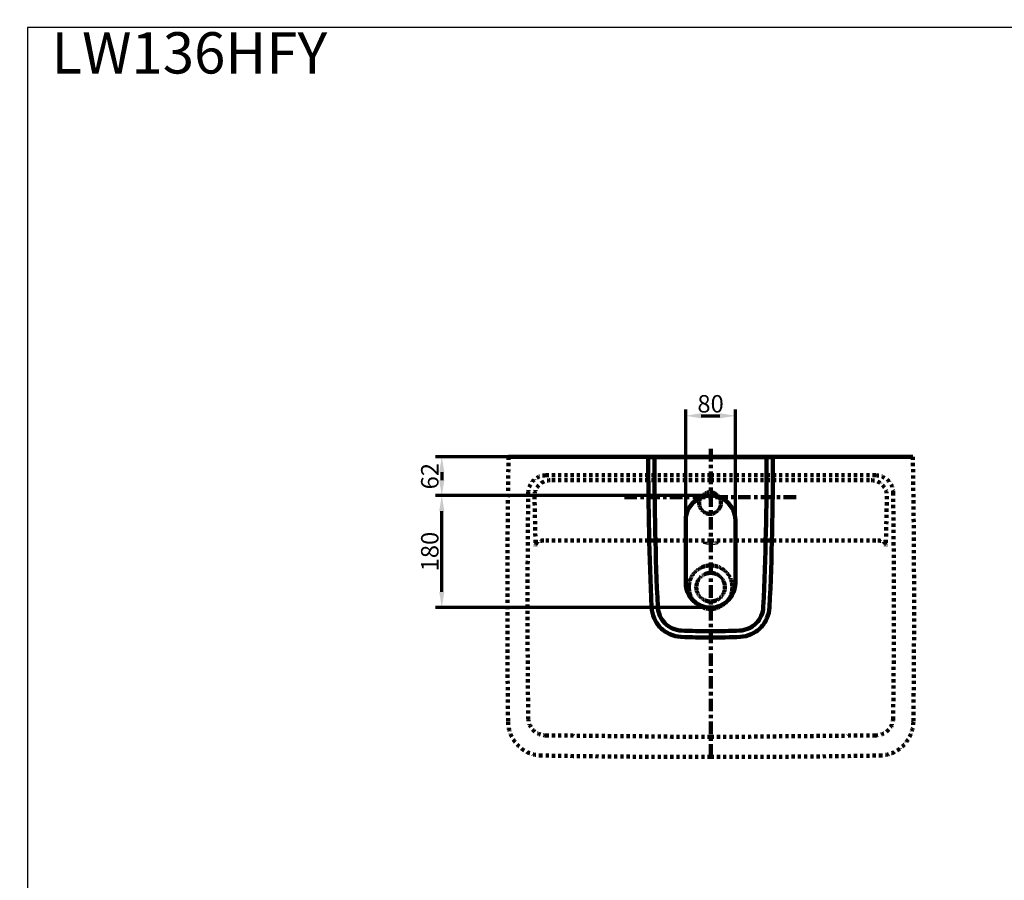
# Model space of a CAD drawing. Units: millimetres. Extents: x -11 to 3236, y -30 to 3013.
# Drawn here: x -11 to 1570, y 1630 to 3013 of the extents above; entities that cross this region are included whole.
import ezdxf

# ---------------------------------------------------------------- set-up
doc = ezdxf.new("R2010")
doc.units = ezdxf.units.MM
doc.header["$MEASUREMENT"] = 0
for name, pattern in [('2. CENTER', [36.5, 20, -5.5, 5.5, -5.5]), ('4.1. HIDDEN', [15, 5, -5, 5]), ('New Line123', [1, 0.5, -0.5]), ('New Line126', [1, 0.5, -0.5]), ('New Line87', [1, 0.5, -0.5]), ('New Line88', [1, 0.5, -0.5]), ('New Line89', [1, 0.5, -0.5])]:
    doc.linetypes.add(name, pattern=pattern)
for name, color, linetype in [('1', 7, 'Continuous'), ('Border', 18, 'Continuous'), ('Default', 18, 'Continuous'), ('TEMPLATE UP$5. Center Line', 18, 'Continuous'), ('TEMPLATE UP$6. Floor and Wall', 18, 'Continuous'), ('Wall Hung$LW136HFY$Basin', 18, 'Continuous')]:
    doc.layers.add(name, color=color, linetype=linetype)
doc.styles.add('Arial', font='txt')
doc.dimstyles.new('Standard (TOTO)', dxfattribs={"dimtxt": 28, "dimasz": 25, "dimexe": 10, "dimexo": 2, "dimgap": 5, "dimtad": 1, "dimtoh": 1, "dimdec": 0, "dimzin": 1, "dimdsep": 46, "dimtxsty": 'Arial', "dimcen": 20, "dimadec": 0, "dimazin": 1, "dimtfac": 1, "dimtdec": 4, "dimtix": 1, "dimtmove": 1, "dimatfit": 3, "dimfxl": 0, "dimtolj": 1, "dimtzin": 1, "dimlwd": 70, "dimlwe": 70, "dimarcsym": 0})

# ---------------------------------------------------------------- blocks, each defined once
blk = doc.blocks.new('*D356')
at = {"layer": 'Default', "color": 0, "lineweight": 70}
for p, q in [((1096.3, 2310.7), (656.5, 2310.7)), ((666.5, 2285.7), (666.5, 2273.2)), ((1096.1, 2248.2), (656.5, 2248.2))]:
    blk.add_line(p, q, dxfattribs=at)
at = {"layer": 'Default', "color": 0}
for points in [[(670.6, 2285.7), (662.3, 2285.7), (666.5, 2310.7)], [(662.3, 2273.2), (670.6, 2273.2), (666.5, 2248.2)]]:
    blk.add_solid(points, dxfattribs=at)
at = {"layer": 'Defpoints', "color": 0}
for p in [(1098.3, 2310.7), (666.5, 2248.2), (1098.1, 2248.2)]:
    blk.add_point(p, dxfattribs=at)
at = {"layer": 'Default', "color": 0, "insert": (647.2, 2279.4), "char_height": 28, "attachment_point": 5, "rotation": 90, "style": 'Arial'}
blk.add_mtext('\\A1;62', dxfattribs=at)
blk = doc.blocks.new('*D357')
at = {"layer": 'Default', "color": 0, "lineweight": 70}
for p, q in [((1058.1, 2210.2), (1058.1, 2386.4)), ((1083.1, 2376.4), (1113, 2376.4)), ((1138, 2210.2), (1138, 2386.4))]:
    blk.add_line(p, q, dxfattribs=at)
at = {"layer": 'Default', "color": 0}
for points in [[(1083.1, 2380.6), (1083.1, 2372.3), (1058.1, 2376.4)], [(1113, 2372.3), (1113, 2380.6), (1138, 2376.4)]]:
    blk.add_solid(points, dxfattribs=at)
at = {"layer": 'Defpoints', "color": 0}
for p in [(1138, 2376.4), (1058.1, 2208.2), (1138, 2208.2)]:
    blk.add_point(p, dxfattribs=at)
at = {"layer": 'Default', "color": 0, "insert": (1098.1, 2395.7), "char_height": 28, "attachment_point": 5, "style": 'Arial'}
blk.add_mtext('\\A1;80', dxfattribs=at)
blk = doc.blocks.new('*D358')
at = {"layer": 'Default', "color": 0, "lineweight": 70}
for p, q in [((1096.1, 2248.2), (656.5, 2248.2)), ((666.5, 2093.4), (666.5, 2223.2)), ((1096.1, 2068.4), (656.5, 2068.4))]:
    blk.add_line(p, q, dxfattribs=at)
at = {"layer": 'Default', "color": 0}
for points in [[(670.6, 2223.2), (662.3, 2223.2), (666.5, 2248.2)], [(662.3, 2093.4), (670.6, 2093.4), (666.5, 2068.4)]]:
    blk.add_solid(points, dxfattribs=at)
at = {"layer": 'Defpoints', "color": 0}
for p in [(666.5, 2248.2), (1098.1, 2248.2), (1098.1, 2068.4)]:
    blk.add_point(p, dxfattribs=at)
at = {"layer": 'Default', "color": 0, "insert": (647.2, 2158.3), "char_height": 28, "attachment_point": 5, "rotation": 90, "style": 'Arial'}
blk.add_mtext('\\A1;180', dxfattribs=at)

msp = doc.modelspace()

# ---------------------------------------------------------------- linework, layer by layer
at = {"layer": '1', "color": 0, "lineweight": 211}
for points in [[(998.1, 2310.1), (997.9, 2229.6), (999.6, 2149.2), (1003.3, 2068.9)], [(998.1, 2310.1), (998.1, 2310.1), (1198.1, 2310.1), (1198.1, 2310.1)], [(1008.1, 2310.1), (1007.9, 2229.8), (1009.6, 2149.6), (1013.3, 2069.4)], [(1182.8, 2069.4), (1186.5, 2149.6), (1188.2, 2229.8), (1188.1, 2310)], [(1192.8, 2068.9), (1196.5, 2149.2), (1198.3, 2229.6), (1198.1, 2310)], [(1058.1, 2208.2), (1058.1, 2208.2), (1058.1, 2108.3), (1058.1, 2108.3)], [(1138, 2108.3), (1138, 2108.3), (1138, 2208.2), (1138, 2208.2)], [(1051.1, 2031.4), (1082.4, 2029.9), (1113.7, 2029.9), (1145, 2031.4)], [(1050.6, 2021.3), (1082.2, 2019.8), (1113.9, 2019.8), (1145.5, 2021.3)]]:
    msp.add_open_spline(points, degree=3, dxfattribs=at)
for points, knots in [([(1138, 2208.2), (1138, 2222.5), (1130.4, 2235.7), (1118, 2242.8), (1105.7, 2249.9), (1090.5, 2249.9), (1078.1, 2242.8), (1065.7, 2235.7), (1058.1, 2222.5), (1058.1, 2208.2)], [0, 0, 0, 0, 0.333333, 0.333333, 0.333333, 0.666667, 0.666667, 0.666667, 1, 1, 1, 1]), ([(1058.1, 2108.3), (1058.1, 2094.1), (1065.7, 2080.9), (1078.1, 2073.7), (1090.5, 2066.6), (1105.7, 2066.6), (1118, 2073.7), (1130.4, 2080.9), (1138, 2094.1), (1138, 2108.3)], [0, 0, 0, 0, 0.333333, 0.333333, 0.333333, 0.666667, 0.666667, 0.666667, 1, 1, 1, 1]), ([(1003.3, 2068.9), (1003.6, 2062.8), (1005, 2056.7), (1007.5, 2051.1), (1009.9, 2045.4), (1013.4, 2040.3), (1017.8, 2035.9), (1022.1, 2031.6), (1027.2, 2028.1), (1032.8, 2025.6), (1038.4, 2023.1), (1044.5, 2021.6), (1050.6, 2021.3)], [0, 0, 0, 0, 0.25, 0.25, 0.25, 0.5, 0.5, 0.5, 0.75, 0.75, 0.75, 1, 1, 1, 1]), ([(1013.3, 2069.4), (1013.5, 2064.5), (1014.7, 2059.7), (1016.6, 2055.2), (1018.6, 2050.7), (1021.4, 2046.5), (1024.9, 2043.1), (1028.3, 2039.6), (1032.4, 2036.7), (1036.9, 2034.8), (1041.4, 2032.8), (1046.3, 2031.6), (1051.1, 2031.4)], [0, 0, 0, 0, 0.25, 0.25, 0.25, 0.5, 0.5, 0.5, 0.75, 0.75, 0.75, 1, 1, 1, 1]), ([(1145, 2031.4), (1149.9, 2031.6), (1154.7, 2032.8), (1159.2, 2034.8), (1163.7, 2036.7), (1167.8, 2039.6), (1171.3, 2043.1), (1174.7, 2046.5), (1177.5, 2050.7), (1179.5, 2055.2), (1181.5, 2059.7), (1182.6, 2064.5), (1182.8, 2069.4)], [0, 0, 0, 0, 0.25, 0.25, 0.25, 0.5, 0.5, 0.5, 0.75, 0.75, 0.75, 1, 1, 1, 1]), ([(1145.5, 2021.3), (1151.6, 2021.6), (1157.7, 2023.1), (1163.3, 2025.6), (1168.9, 2028.1), (1174.1, 2031.6), (1178.4, 2035.9), (1182.7, 2040.3), (1186.2, 2045.4), (1188.7, 2051.1), (1191.1, 2056.7), (1192.5, 2062.8), (1192.8, 2068.9)], [0, 0, 0, 0, 0.25, 0.25, 0.25, 0.5, 0.5, 0.5, 0.75, 0.75, 0.75, 1, 1, 1, 1])]:
    msp.add_open_spline(points, degree=3, knots=knots, dxfattribs=at)
at = {"layer": '1', "color": 0, "linetype": 'New Line87', "lineweight": 211}
msp.add_rational_spline([(1097.3, 2253.7), (1079.8, 2253.7), (1079.8, 2236.2), (1079.8, 2218.8), (1097.3, 2218.8), (1114.7, 2218.8), (1114.7, 2236.2), (1114.7, 2253.7), (1097.3, 2253.7)], [1, 0.707106781187, 1, 0.707106781187, 1, 0.707106781187, 1, 0.707106781187, 1], degree=2, knots=[0, 0, 0, 1.570796, 1.570796, 3.141593, 3.141593, 4.712389, 4.712389, 6.283185, 6.283185, 6.283185], dxfattribs=at)
at = {"layer": '1', "color": 0, "linetype": 'New Line126'}
msp.add_open_spline([(1098.3, 2170.1), (1097.5, 2170.1), (1096.7, 2170.1), (1096, 2170.1), (1095.6, 2170.1), (1095.2, 2170.2), (1094.8, 2170.2), (1094.5, 2170.2), (1094.1, 2170.2), (1093.7, 2170.2), (1093, 2170.3), (1092.3, 2170.4), (1091.7, 2170.4), (1091.3, 2170.5), (1091, 2170.5), (1090.7, 2170.5), (1090.4, 2170.6), (1090.1, 2170.6), (1089.8, 2170.7), (1089.3, 2170.8), (1088.8, 2170.9), (1088.4, 2171), (1088.1, 2171), (1087.9, 2171.1), (1087.7, 2171.1), (1087.6, 2171.2), (1087.4, 2171.2), (1087.2, 2171.3), (1087.1, 2171.4), (1087, 2171.4), (1086.9, 2171.5), (1086.7, 2171.5), (1086.6, 2171.6), (1086.6, 2171.7), (1086.4, 2171.8), (1086.3, 2171.9), (1086.3, 2172), (1086.3, 2172.1), (1086.4, 2172.1), (1086.4, 2172.2), (1086.4, 2172.3), (1086.5, 2172.3), (1086.6, 2172.4), (1086.7, 2172.5), (1086.9, 2172.6), (1087.2, 2172.7), (1087.4, 2172.8), (1087.6, 2172.8), (1087.7, 2172.9), (1087.9, 2172.9), (1088.1, 2173), (1088.3, 2173), (1088.8, 2173.1), (1089.3, 2173.2), (1089.8, 2173.3), (1090.4, 2173.4), (1091, 2173.5), (1091.6, 2173.5), (1092, 2173.5), (1092.3, 2173.6), (1092.6, 2173.6), (1093, 2173.6), (1093.4, 2173.7), (1093.7, 2173.7), (1094.4, 2173.7), (1095.2, 2173.8), (1096, 2173.8), (1096.7, 2173.8), (1097.5, 2173.8), (1098.3, 2173.8)], degree=3, knots=[0, 0, 0, 0, 0.043478, 0.043478, 0.043478, 0.086957, 0.086957, 0.086957, 0.130435, 0.130435, 0.130435, 0.173913, 0.173913, 0.173913, 0.217391, 0.217391, 0.217391, 0.26087, 0.26087, 0.26087, 0.304348, 0.304348, 0.304348, 0.347826, 0.347826, 0.347826, 0.391304, 0.391304, 0.391304, 0.434783, 0.434783, 0.434783, 0.478261, 0.478261, 0.478261, 0.521739, 0.521739, 0.521739, 0.565217, 0.565217, 0.565217, 0.608696, 0.608696, 0.608696, 0.652174, 0.652174, 0.652174, 0.695652, 0.695652, 0.695652, 0.73913, 0.73913, 0.73913, 0.782609, 0.782609, 0.782609, 0.826087, 0.826087, 0.826087, 0.869565, 0.869565, 0.869565, 0.913043, 0.913043, 0.913043, 0.956522, 0.956522, 0.956522, 1, 1, 1, 1], dxfattribs=at)
at = {"layer": '1', "color": 0, "linetype": 'New Line123'}
msp.add_open_spline([(1098.3, 2170.1), (1099.1, 2170.1), (1099.9, 2170.1), (1100.6, 2170.1), (1101, 2170.1), (1101.4, 2170.2), (1101.8, 2170.2), (1102.1, 2170.2), (1102.5, 2170.2), (1102.9, 2170.2), (1103.6, 2170.3), (1104.3, 2170.4), (1104.9, 2170.4), (1105.3, 2170.5), (1105.6, 2170.5), (1105.9, 2170.5), (1106.2, 2170.6), (1106.5, 2170.6), (1106.8, 2170.7), (1107.3, 2170.8), (1107.8, 2170.9), (1108.2, 2171), (1108.5, 2171), (1108.7, 2171.1), (1108.8, 2171.1), (1109, 2171.2), (1109.2, 2171.2), (1109.3, 2171.3), (1109.5, 2171.4), (1109.6, 2171.4), (1109.7, 2171.5), (1109.9, 2171.5), (1110, 2171.6), (1110, 2171.7), (1110.2, 2171.8), (1110.3, 2171.9), (1110.3, 2172), (1110.3, 2172.1), (1110.2, 2172.1), (1110.2, 2172.2), (1110.2, 2172.3), (1110.1, 2172.3), (1110, 2172.4), (1109.9, 2172.5), (1109.7, 2172.6), (1109.4, 2172.7), (1109.2, 2172.8), (1109, 2172.8), (1108.9, 2172.9), (1108.7, 2172.9), (1108.5, 2173), (1108.2, 2173), (1107.8, 2173.1), (1107.3, 2173.2), (1106.8, 2173.3), (1106.2, 2173.4), (1105.6, 2173.5), (1105, 2173.5), (1104.6, 2173.5), (1104.3, 2173.6), (1103.9, 2173.6), (1103.6, 2173.6), (1103.2, 2173.7), (1102.9, 2173.7), (1102.2, 2173.7), (1101.4, 2173.8), (1100.6, 2173.8), (1099.9, 2173.8), (1099.1, 2173.8), (1098.3, 2173.8)], degree=3, knots=[0, 0, 0, 0, 0.043478, 0.043478, 0.043478, 0.086957, 0.086957, 0.086957, 0.130435, 0.130435, 0.130435, 0.173913, 0.173913, 0.173913, 0.217391, 0.217391, 0.217391, 0.26087, 0.26087, 0.26087, 0.304348, 0.304348, 0.304348, 0.347826, 0.347826, 0.347826, 0.391304, 0.391304, 0.391304, 0.434783, 0.434783, 0.434783, 0.478261, 0.478261, 0.478261, 0.521739, 0.521739, 0.521739, 0.565217, 0.565217, 0.565217, 0.608696, 0.608696, 0.608696, 0.652174, 0.652174, 0.652174, 0.695652, 0.695652, 0.695652, 0.73913, 0.73913, 0.73913, 0.782609, 0.782609, 0.782609, 0.826087, 0.826087, 0.826087, 0.869565, 0.869565, 0.869565, 0.913043, 0.913043, 0.913043, 0.956522, 0.956522, 0.956522, 1, 1, 1, 1], dxfattribs=at)
at = {"layer": '1', "color": 0, "linetype": 'New Line89', "lineweight": 211}
msp.add_rational_spline([(1098.2, 2136), (1063.2, 2136), (1063.2, 2101), (1063.2, 2066.1), (1098.2, 2066.1), (1133.1, 2066.1), (1133.1, 2101), (1133.1, 2136), (1098.2, 2136)], [1, 0.707106781187, 1, 0.707106781187, 1, 0.707106781187, 1, 0.707106781187, 1], degree=2, knots=[0, 0, 0, 1.570796, 1.570796, 3.141593, 3.141593, 4.712389, 4.712389, 6.283185, 6.283185, 6.283185], dxfattribs=at)
at = {"layer": '1', "color": 0, "linetype": 'New Line88', "lineweight": 211}
msp.add_rational_spline([(1098.2, 2124), (1075.2, 2124), (1075.2, 2101), (1075.2, 2078.1), (1098.2, 2078.1), (1121.1, 2078.1), (1121.1, 2101), (1121.1, 2124), (1098.2, 2124)], [1, 0.707106781187, 1, 0.707106781187, 1, 0.707106781187, 1, 0.707106781187, 1], degree=2, knots=[0, 0, 0, 1.570796, 1.570796, 3.141593, 3.141593, 4.712389, 4.712389, 6.283185, 6.283185, 6.283185], dxfattribs=at)
at = {"layer": 'Border', "color": 0}
msp.add_open_spline([(1.2, 3000.4), (1601.2, 3000.4), (3201.2, 3000.4), (3201.2, 1500.4), (3201.2, 0.4), (1601.2, 0.4), (1.2, 0.4), (1.2, 1500.4), (1.2, 3000.4)], degree=2, knots=[0, 0, 0, 1, 1, 2, 2, 3, 3, 4, 4, 4], dxfattribs=at)
at = {"layer": 'Default', "color": 0, "linetype": '2. CENTER', "lineweight": 100}
msp.add_line((959.9, 2245.7), (1236.7, 2245.7), dxfattribs=at)
at = {"layer": 'TEMPLATE UP$5. Center Line', "color": 0, "linetype": '2. CENTER', "lineweight": 100}
msp.add_line((1098.3, 2323.2), (1098.3, 1826.2), dxfattribs=at)
at = {"layer": 'TEMPLATE UP$6. Floor and Wall', "color": 0, "linetype": 'Continuous', "lineweight": 211}
msp.add_line((777.1, 2310.7), (1419.5, 2310.7), dxfattribs=at)
at = {"layer": 'Wall Hung$LW136HFY$Basin', "color": 0, "linetype": '4.1. HIDDEN', "lineweight": 100}
for points in [[(773.7, 2310.7), (771.4, 2168.8), (771.1, 2026.8), (772.9, 1884.8)], [(773.7, 2310.7), (773.7, 2310.7), (1098.3, 2310.7), (1098.3, 2310.7)], [(1422.9, 2310.7), (1422.9, 2310.7), (1098.3, 2310.7), (1098.3, 2310.7)], [(1422.9, 2310.7), (1425.2, 2168.8), (1425.5, 2026.8), (1423.7, 1884.8)], [(833.3, 2280.8), (818, 2280.8), (805.5, 2268.5), (805.3, 2253.2)], [(1098.3, 2280.8), (1098.3, 2280.8), (833.3, 2280.8), (833.3, 2280.8)], [(1098.3, 2280.8), (1098.3, 2280.8), (1363.3, 2280.8), (1363.3, 2280.8)], [(1363.3, 2280.8), (1378.6, 2280.8), (1391.1, 2268.5), (1391.3, 2253.2)], [(1098.3, 2272.8), (1098.3, 2272.8), (840.4, 2272.8), (840.4, 2272.8)], [(1098.3, 2272.8), (1098.3, 2272.8), (1356.2, 2272.8), (1356.2, 2272.8)], [(815.4, 2247.4), (815.9, 2220.6), (816.4, 2193.7), (817.1, 2166.9)], [(1381.2, 2247.4), (1380.7, 2220.6), (1380.2, 2193.7), (1379.5, 2166.9)], [(1098.3, 2176.1), (1098.3, 2176.1), (830.1, 2176.1), (830.1, 2176.1)], [(1098.3, 2176.1), (1098.3, 2176.1), (1366.5, 2176.1), (1366.5, 2176.1)], [(772.9, 1884.8), (773.3, 1855.1), (797.2, 1831.1), (826.9, 1830.6)], [(805.3, 1890.6), (805.5, 1875.4), (817.8, 1863.1), (833, 1863)], [(1391.3, 1890.6), (1391.1, 1875.4), (1378.8, 1863.1), (1363.6, 1863)], [(1423.7, 1884.8), (1423.3, 1855.1), (1399.3, 1831.1), (1369.7, 1830.6)], [(1098.3, 1828.3), (1007.8, 1828.3), (917.4, 1829.1), (826.9, 1830.6)], [(1098.3, 1828.3), (1188.8, 1828.3), (1279.2, 1829.1), (1369.7, 1830.6)]]:
    msp.add_open_spline(points, degree=3, dxfattribs=at)
for points, knots in [([(840.4, 2272.8), (833.7, 2272.8), (827.3, 2270.1), (822.6, 2265.4), (817.9, 2260.6), (815.3, 2254.1), (815.4, 2247.4)], [0, 0, 0, 0, 0.5, 0.5, 0.5, 1, 1, 1, 1]), ([(1356.2, 2272.8), (1362.9, 2272.8), (1369.3, 2270.1), (1374, 2265.4), (1378.7, 2260.6), (1381.3, 2254.1), (1381.2, 2247.4)], [0, 0, 0, 0, 0.5, 0.5, 0.5, 1, 1, 1, 1]), ([(805.3, 2253.2), (805.1, 2234.5), (804.9, 2215.8), (804.7, 2197.1), (804.5, 2173.1), (804.4, 2149.2), (804.3, 2125.3), (804.3, 2121.3), (804.3, 2117.3), (804.2, 2113.3), (804.2, 2109.3), (804.2, 2105.3), (804.2, 2101.3), (804.2, 2096), (804.2, 2090.6), (804.2, 2085.3), (804.2, 2074.6), (804.2, 2063.9), (804.2, 2053.2), (804.2, 2047.8), (804.2, 2042.5), (804.2, 2037.1), (804.2, 2026.4), (804.3, 2015.7), (804.3, 2005), (804.5, 1966.9), (804.8, 1928.7), (805.3, 1890.6)], [0, 0, 0, 0, 0.111111, 0.111111, 0.111111, 0.222222, 0.222222, 0.222222, 0.333333, 0.333333, 0.333333, 0.444444, 0.444444, 0.444444, 0.555556, 0.555556, 0.555556, 0.666667, 0.666667, 0.666667, 0.777778, 0.777778, 0.777778, 0.888889, 0.888889, 0.888889, 1, 1, 1, 1]), ([(1391.3, 2253.2), (1391.5, 2234.5), (1391.7, 2215.8), (1391.9, 2197.1), (1392.1, 2173.1), (1392.2, 2149.2), (1392.3, 2125.3), (1392.3, 2121.3), (1392.3, 2117.3), (1392.4, 2113.3), (1392.4, 2109.3), (1392.4, 2105.3), (1392.4, 2101.3), (1392.4, 2096), (1392.4, 2090.6), (1392.4, 2085.3), (1392.4, 2074.6), (1392.4, 2063.9), (1392.4, 2053.2), (1392.4, 2047.8), (1392.4, 2042.5), (1392.4, 2037.1), (1392.3, 2026.4), (1392.3, 2015.7), (1392.3, 2005), (1392.1, 1966.9), (1391.8, 1928.7), (1391.3, 1890.6)], [0, 0, 0, 0, 0.111111, 0.111111, 0.111111, 0.222222, 0.222222, 0.222222, 0.333333, 0.333333, 0.333333, 0.444444, 0.444444, 0.444444, 0.555556, 0.555556, 0.555556, 0.666667, 0.666667, 0.666667, 0.777778, 0.777778, 0.777778, 0.888889, 0.888889, 0.888889, 1, 1, 1, 1]), ([(830.1, 2176.1), (828.6, 2176.1), (827.1, 2176), (825.7, 2175.6), (825, 2175.5), (824.3, 2175.3), (823.6, 2175), (822.9, 2174.7), (822.2, 2174.4), (821.6, 2174.1), (821.2, 2173.9), (820.9, 2173.7), (820.6, 2173.5), (820.3, 2173.2), (820, 2173), (819.8, 2172.8), (819.2, 2172.3), (818.7, 2171.7), (818.3, 2171.1), (817.9, 2170.5), (817.6, 2169.8), (817.3, 2169.1), (817.2, 2168.7), (817.2, 2168.4), (817.1, 2168), (817.1, 2167.6), (817, 2167.3), (817.1, 2166.9)], [0, 0, 0, 0, 0.111111, 0.111111, 0.111111, 0.222222, 0.222222, 0.222222, 0.333333, 0.333333, 0.333333, 0.444444, 0.444444, 0.444444, 0.555556, 0.555556, 0.555556, 0.666667, 0.666667, 0.666667, 0.777778, 0.777778, 0.777778, 0.888889, 0.888889, 0.888889, 1, 1, 1, 1]), ([(1366.5, 2176.1), (1368, 2176.1), (1369.5, 2176), (1370.9, 2175.6), (1371.6, 2175.5), (1372.3, 2175.3), (1373, 2175), (1373.7, 2174.7), (1374.4, 2174.4), (1375, 2174.1), (1375.4, 2173.9), (1375.7, 2173.7), (1376, 2173.5), (1376.3, 2173.2), (1376.6, 2173), (1376.8, 2172.8), (1377.4, 2172.3), (1377.9, 2171.7), (1378.3, 2171.1), (1378.7, 2170.5), (1379, 2169.8), (1379.3, 2169.1), (1379.4, 2168.7), (1379.4, 2168.4), (1379.5, 2168), (1379.5, 2167.6), (1379.6, 2167.3), (1379.5, 2166.9)], [0, 0, 0, 0, 0.111111, 0.111111, 0.111111, 0.222222, 0.222222, 0.222222, 0.333333, 0.333333, 0.333333, 0.444444, 0.444444, 0.444444, 0.555556, 0.555556, 0.555556, 0.666667, 0.666667, 0.666667, 0.777778, 0.777778, 0.777778, 0.888889, 0.888889, 0.888889, 1, 1, 1, 1]), ([(1098.3, 1860.5), (1056.8, 1860.5), (1015.4, 1861.2), (973.9, 1861.7), (968.8, 1861.7), (963.6, 1861.8), (958.4, 1861.8), (953.2, 1861.9), (948, 1861.9), (942.8, 1861.9), (932.5, 1862), (922.1, 1862.1), (911.8, 1862.2), (885.5, 1862.5), (859.3, 1862.7), (833, 1863)], [0, 0, 0, 0, 0.2, 0.2, 0.2, 0.4, 0.4, 0.4, 0.6, 0.6, 0.6, 0.8, 0.8, 0.8, 1, 1, 1, 1]), ([(1098.3, 1860.5), (1139.8, 1860.5), (1181.2, 1861.2), (1222.7, 1861.7), (1227.8, 1861.7), (1233, 1861.8), (1238.2, 1861.8), (1243.4, 1861.9), (1248.6, 1861.9), (1253.8, 1861.9), (1264.1, 1862), (1274.5, 1862.1), (1284.8, 1862.2), (1311.1, 1862.5), (1337.3, 1862.7), (1363.6, 1863)], [0, 0, 0, 0, 0.2, 0.2, 0.2, 0.4, 0.4, 0.4, 0.6, 0.6, 0.6, 0.8, 0.8, 0.8, 1, 1, 1, 1])]:
    msp.add_open_spline(points, degree=3, knots=knots, dxfattribs=at)

# ---------------------------------------------------------------- texts
at = {"layer": 'Border', "color": 0, "insert": (39.7, 2905.6), "char_height": 66.31, "width": 1084.064, "attachment_point": 7, "style": 'Arial'}
msp.add_mtext('LW136HFY', dxfattribs=at)

# ---------------------------------------------------------------- dimensions: what is measured, and where the dimension line sits
at = {"layer": 'Default', "color": 0}
dim = msp.add_linear_dim(base=(1138, 2376.4), p1=(1058.1, 2208.2), p2=(1138, 2208.2), dimstyle='Standard (TOTO)', override={"dimscale": 1, "dimtxt": 28, "dimasz": 25, "dimexe": 10, "dimexo": 2, "dimgap": 5, "dimtad": 1, "dimtih": 0, "dimdec": 0, "dimzin": 1, "dimtxsty": 'Arial', "dimsah": 0, "dimcen": 20, "dimazin": 1, "dimtix": 0, "dimtmove": 0, "dimtzin": 1}, dxfattribs=at)
dim.commit()
dim.dimension.update_dxf_attribs({"geometry": '*D357', "text_midpoint": (1098.1, 2395.7)})
dim = msp.add_linear_dim(base=(666.5, 2248.2), p1=(1098.3, 2310.7), p2=(1098.1, 2248.2), angle=90, text='62', dimstyle='Standard (TOTO)', override={"dimscale": 1, "dimtxt": 28, "dimasz": 25, "dimexe": 10, "dimexo": 2, "dimgap": 5, "dimtad": 1, "dimtih": 0, "dimdec": 0, "dimzin": 1, "dimtxsty": 'Arial', "dimsah": 0, "dimcen": 20, "dimazin": 1, "dimtix": 0, "dimtmove": 0, "dimtzin": 1}, dxfattribs=at)
dim.commit()
dim.dimension.update_dxf_attribs({"geometry": '*D356', "text_midpoint": (647.2, 2279.4)})
dim = msp.add_linear_dim(base=(666.5, 2248.2), p1=(1098.1, 2068.4), p2=(1098.1, 2248.2), angle=90, dimstyle='Standard (TOTO)', override={"dimscale": 1, "dimtxt": 28, "dimasz": 25, "dimexe": 10, "dimexo": 2, "dimgap": 5, "dimtad": 1, "dimtih": 0, "dimdec": 0, "dimzin": 1, "dimtxsty": 'Arial', "dimsah": 0, "dimcen": 20, "dimazin": 1, "dimtix": 0, "dimtmove": 0, "dimtzin": 1}, dxfattribs=at)
dim.commit()
dim.dimension.update_dxf_attribs({"geometry": '*D358', "text_midpoint": (647.2, 2158.3)})

doc.saveas('drawing.dxf')
